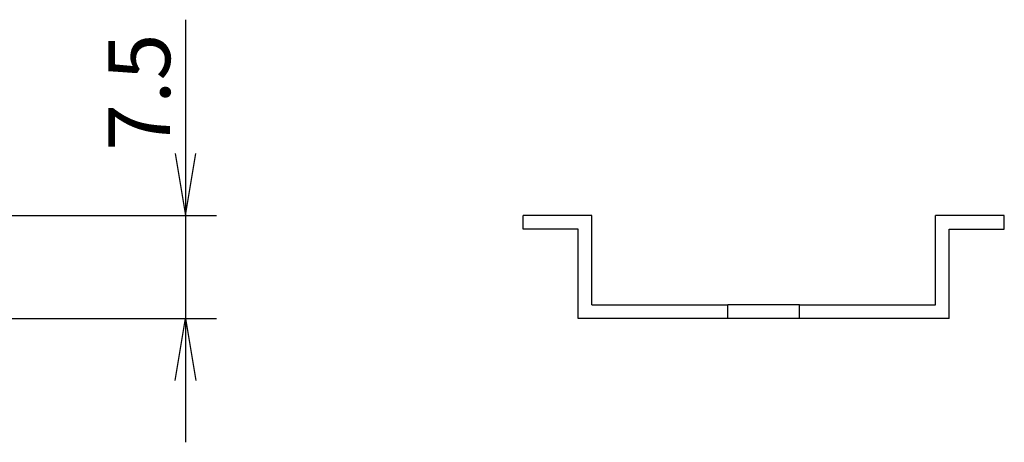
# Model space of a CAD drawing. Units: millimetres. Extents: x 10 to 410, y -9 to 287.
# Drawn here: x 266 to 337, y 97 to 128 of the extents above; entities that cross this region are included whole.
import ezdxf
from ezdxf.enums import TextEntityAlignment as Align

# ---------------------------------------------------------------- set-up
doc = ezdxf.new("R2010")
doc.units = ezdxf.units.MM
doc.layers.add('Default', color=7, linetype='Continuous')
doc.layers.add('NS_35_7_5_WH_PER', color=7, linetype='Continuous')
doc.styles.add('SEACAD_Solid_Edge_ANSI', font='seans.ttf')
doc.dimstyles.new('JIS_(mm)', dxfattribs={"dimtxt": 4.5, "dimasz": 4.5, "dimexe": 2.25, "dimexo": 0, "dimgap": 1.125, "dimtad": 1, "dimdsep": 46, "dimtxsty": 'SEACAD_Solid_Edge_ANSI', "dimblk1": '_SE_OPEN', "dimblk2": '_SE_OPEN', "dimsah": 1, "dimcen": 2.25, "dimadec": 0, "dimazin": 0, "dimtfac": 0.5, "dimtmove": 0, "dimatfit": 3, "dimfxl": 1, "dimarcsym": 0})

# ---------------------------------------------------------------- blocks, each defined once
blk = doc.blocks.new('SE2')
at = {"layer": 'NS_35_7_5_WH_PER', "color": 7, "linetype": 'Continuous'}
for p, q in [((302.252, 112.34), (302.252, 113.34)), ((307.252, 113.34), (302.252, 113.34)), ((307.252, 106.84), (307.252, 113.34)), ((332.252, 106.84), (332.252, 113.34)), ((337.252, 113.34), (332.252, 113.34)), ((337.252, 112.34), (337.252, 113.34)), ((306.252, 112.34), (302.252, 112.34)), ((306.252, 105.84), (306.252, 112.34)), ((333.252, 105.84), (333.252, 112.34)), ((333.252, 112.34), (337.252, 112.34)), ((307.252, 106.84), (317.152, 106.84)), ((322.352, 106.84), (317.152, 106.84)), ((317.152, 105.84), (317.152, 106.84)), ((322.352, 106.84), (332.252, 106.84)), ((322.352, 105.84), (322.352, 106.84)), ((317.152, 105.84), (306.252, 105.84)), ((322.352, 105.84), (317.152, 105.84)), ((333.252, 105.84), (322.352, 105.84))]:
    blk.add_line(p, q, dxfattribs=at)
blk = doc.blocks.new('DMBLK13')
at = {"layer": 'Default', "color": 7, "linetype": 'Continuous'}
for p, q in [((277.702, 127.577), (277.702, 96.84)), ((264.091, 113.34), (279.952, 113.34)), ((264.091, 105.84), (279.952, 105.84))]:
    blk.add_line(p, q, dxfattribs=at)
for points in [[(276.952, 117.84), (277.702, 113.34), (278.452, 117.84)], [(276.952, 101.34), (277.702, 105.84), (278.452, 101.34)]]:
    blk.add_lwpolyline(points, dxfattribs=at)
at = {"layer": 'Default', "color": 7, "linetype": 'Continuous', "style": 'SEACAD_Solid_Edge_ANSI'}
blk.add_text('7.5', height=4.5, rotation=90, dxfattribs=at).set_placement((272.077, 118.045), align=Align.TOP_LEFT)
blk = doc.blocks.new('_SE_OPEN')
at = {"color": 0}
for p, q in [((-1, 0.1665), (0, 0)), ((0, 0), (-1, -0.1665)), ((0, 0), (-1, 0))]:
    blk.add_line(p, q, dxfattribs=at)

msp = doc.modelspace()

# ---------------------------------------------------------------- block references
at = {"layer": 'Default'}
msp.add_blockref('SE2', (0, 0), dxfattribs=at)

# ---------------------------------------------------------------- dimensions: what is measured, and where the dimension line sits
at = {"layer": 'Default', "color": 7, "linetype": 'Continuous'}
dim = msp.add_linear_dim(base=(277.702, 113.34), p1=(264.091, 113.34), p2=(264.091, 105.84), angle=270, text='\\A1;<>', dimstyle='JIS_(mm)', dxfattribs=at)
dim.commit()
dim.dimension.update_dxf_attribs({"geometry": 'DMBLK13', "text_midpoint": (277.702, 116.47), "dimtype": 161})

doc.saveas('drawing.dxf')
